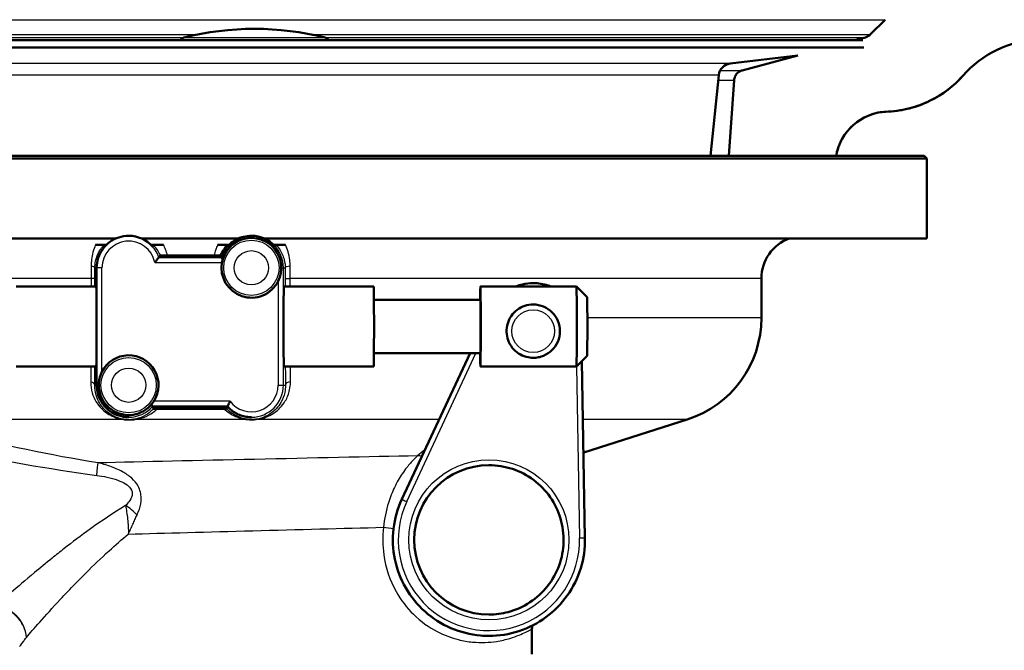
# Paper-space layout 'DS_2' of a CAD drawing. Units: millimetres. Extents: x 0 to 2100, y 0 to 2970.
# Drawn here: x 617 to 709, y 1462 to 1521 of the extents above; entities that cross this region are included whole.
import ezdxf

# ---------------------------------------------------------------- set-up
doc = ezdxf.new("R2010")
doc.units = ezdxf.units.MM
doc.header["$LTSCALE"] = 10
for name, color, linetype, lineweight in [('Dimensions(ISO)', 7, 'Continuous', 25), ('Visible Edges(ISO)', 7, 'Continuous', 50), ('Visible Tangent Edges(ISO)', 7, 'Continuous', 25)]:
    doc.layers.add(name, color=color, linetype=linetype, lineweight=lineweight)
doc.styles.add('Text_3.5mm', font='arial.ttf', dxfattribs={"width": 0.9})
doc.dimstyles.new('KS-STANDARD', dxfattribs={"dimscale": 10, "dimtxt": 3.5, "dimasz": 2.5, "dimexe": 3.175, "dimexo": 0, "dimgap": 0.8, "dimtad": 1, "dimdec": 1, "dimrnd": 1e-08, "dimtxsty": 'Text_3.5mm', "dimcen": 0.09, "dimdle": 10, "dimclrd": 7, "dimclre": 7, "dimclrt": 7, "dimadec": 0, "dimazin": 2, "dimtfac": 0.714286, "dimtdec": 4, "dimtmove": 0, "dimatfit": 3, "dimfxl": 1, "dimtolj": 1, "dimlwd": 25, "dimlwe": 25, "dimarcsym": 0})

# ---------------------------------------------------------------- blocks, each defined once
blk = doc.blocks.new('*D32')
at = {"layer": 'Defpoints', "color": 0, "linetype": 'Continuous', "transparency": 16777216}
for p in [(1018.761, 1728.881), (663.181, 1448.717), (1142.01, 1448.717)]:
    blk.add_point(p, dxfattribs=at)
at = {"layer": 'Dimensions(ISO)', "color": 7, "linetype": 'Continuous', "lineweight": 25, "transparency": 16777216}
for p, q in [((1018.761, 1728.881), (1173.76, 1728.881)), ((1142.01, 1703.881), (1142.01, 1473.717)), ((663.181, 1448.717), (1173.76, 1448.717))]:
    blk.add_line(p, q, dxfattribs=at)
at = {"layer": 'Dimensions(ISO)', "color": 7, "linetype": 'Continuous', "transparency": 16777216}
for points in [[(1137.844, 1703.881), (1146.177, 1703.881), (1142.01, 1728.881)], [(1137.844, 1473.717), (1146.177, 1473.717), (1142.01, 1448.717)]]:
    blk.add_solid(points, dxfattribs=at)
at = {"layer": 'Dimensions(ISO)', "color": 7, "linetype": 'Continuous', "lineweight": 25, "transparency": 16777216, "insert": (1116.14, 1553.786), "char_height": 35, "attachment_point": 4, "rotation": 90, "style": 'Text_3.5mm'}
blk.add_mtext('\\A1;280', dxfattribs=at)

psp = doc.layouts.new('DS_2')

# ---------------------------------------------------------------- linework, layer by layer
at = {"layer": 'Visible Edges(ISO)'}
for p, q in [((697.774, 1521.474), (696.371, 1520.071)), ((695.681, 1519.549), (581.682, 1519.549)), ((695.922, 1519.812), (694.939, 1519.549)), ((695.764, 1518.853), (581.598, 1518.853)), ((683.242, 1517.356), (689.591, 1518.115)), ((689.591, 1518.116), (684.37, 1516.717)), ((681.412, 1508.717), (682.191, 1516.288)), ((683.631, 1515.82), (683.134, 1508.717)), ((697.849, 1512.852), (698.1, 1512.865)), ((697.85, 1512.852), (698.1, 1512.865)), ((575.931, 1508.717), (693.185, 1508.717)), ((693.185, 1508.717), (701.431, 1508.717)), ((701.431, 1508.717), (701.681, 1508.467)), ((701.681, 1508.467), (575.681, 1508.467)), ((701.681, 1500.967), (701.681, 1508.467)), ((626.893, 1501.217), (626.891, 1501.217)), ((638.393, 1501.217), (638.391, 1501.217)), ((625.692, 1500.967), (576.733, 1500.967)), ((637.192, 1500.967), (628.092, 1500.967)), ((701.681, 1500.967), (639.592, 1500.967)), ((635.563, 1499.217), (629.72, 1499.217)), ((623.891, 1498.217), (623.891, 1487.217)), ((664.812, 1496.779), (664.807, 1496.779)), ((686.181, 1493.526), (686.181, 1497.217)), ((623.853, 1496.467), (616.354, 1496.467)), ((649.852, 1496.467), (641.439, 1496.467)), ((668.852, 1496.467), (659.852, 1496.467)), ((669.852, 1495.466), (668.852, 1496.466)), ((659.852, 1495.217), (649.875, 1495.217)), ((664.802, 1494.779), (664.801, 1494.779)), ((659.852, 1490.217), (649.875, 1490.217)), ((658.88, 1490.217), (652.492, 1476.52)), ((664.803, 1489.779), (664.801, 1489.779)), ((669.852, 1489.967), (668.852, 1488.967)), ((669.362, 1489.476), (669.652, 1472.874)), ((623.853, 1488.967), (616.354, 1488.967)), ((649.852, 1488.967), (641.439, 1488.967)), ((668.852, 1488.967), (659.852, 1488.967)), ((629.127, 1485.217), (636.155, 1485.217)), ((626.893, 1484.217), (626.891, 1484.217)), ((638.393, 1484.217), (638.391, 1484.217)), ((669.556, 1480.92), (679.217, 1483.998)), ((664.681, 1462.017), (664.681, 1464.346)), ((660.654, 1463.717), (660.649, 1463.717))]:
    psp.add_line(p, q, dxfattribs=at)
for centre, radius, start, end in [((638.681, 1493.618), 27, 75.80144, 104.19856), ((632.181, 1519.308), 0.5, 104.19856, 151.27468), ((645.181, 1519.308), 0.5, 28.72532, 75.80144), ((683.384, 1516.165), 1.2, 96.81706, 174.1258), ((698.111, 1507.858), 5, 93, 170.1177), ((626.893, 1498.217), 3, 41.81032, 90.00001), ((638.393, 1498.217), 3, 41.81032, 90.00001), ((638.391, 1498.217), 2.8, 333.2345, 169.71344), ((690.181, 1497.217), 4, 110.36413, 180), ((638.391, 1498.217), 2.8, 169.71344, 333.2345), ((676.181, 1493.526), 10, 287.67086, 0), ((626.891, 1487.217), 2.8, 327.60763, 153.2345), ((664.807, 1492.279), 2.5, 269.90483, 269.95242), ((626.891, 1487.217), 2.8, 153.2345, 327.60763)]:
    psp.add_arc(centre, radius, start, end, dxfattribs=at)
for centre, major_axis, ratio, start_param, end_param in [((659.852, 1492.717), (0, -3.75), 0.008144, 5.442117, 10.265847), ((623.853, 1492.717), (0, 3.75), 0.008144, 3.141593, 6.283185), ((641.439, 1492.717), (0, -3.75), 0.009311, 3.141593, 6.283185), ((649.852, 1492.717), (0, 3.75), 0.008144, 3.141593, 6.283185), ((668.852, 1492.717), (0, 3.75), 0.008144, 3.141593, 6.283185), ((659.852, 1492.717), (0, -2.5), 0.008144, 0, 3.141593), ((669.852, 1492.717), (0, -2.75), 0.008144, 0.008144, 3.133449), ((660.652, 1472.717), (-0.003, -7), 1, 3.142592, 6.283185), ((665.644, 1464.272), (-0.599, 0.817), 0.923518, 0.843234, 0.899645)]:
    psp.add_ellipse(centre, major_axis=major_axis, ratio=ratio, start_param=start_param, end_param=end_param, dxfattribs=at)
for points, knots in [([(696.371, 1520.071), (696.283, 1519.983), (696.16, 1519.901), (696.008, 1519.838), (695.966, 1519.824), (695.922, 1519.812)], [0.07404819, 0.07404819, 0.07404819, 0.07404819, 0.1110723, 0.1110723, 0.12357002, 0.12357002, 0.12357002, 0.12357002]), ([(705.075, 1516.234), (705.955, 1517.232), (707.025, 1518.043), (709.42, 1519.2), (710.721, 1519.534), (712.05, 1519.604)], [-0.7980105, -0.7980105, -0.7980105, -0.7980105, -0.3990053, -0.3990053, 0, 0, 0, 0]), ([(684.37, 1516.717), (684.326, 1516.705), (684.285, 1516.69), (684.132, 1516.627), (684.009, 1516.545), (683.834, 1516.37), (683.752, 1516.247), (683.666, 1516.04), (683.639, 1515.926), (683.631, 1515.82)], [0.1726234, 0.1726234, 0.1726234, 0.1726234, 0.1851212, 0.1851212, 0.2221454, 0.2221454, 0.2591696, 0.2591696, 0.2894085, 0.2894085, 0.2894085, 0.2894085]), ([(705.076, 1516.235), (704.478, 1515.557), (703.769, 1514.945), (702.149, 1513.9), (701.204, 1513.477), (699.536, 1513.018), (698.818, 1512.902), (698.1, 1512.865)], [0, 0, 0, 0, 0.2773804, 0.2773804, 0.5818518, 0.5818518, 0.7978427, 0.7978427, 0.7978427, 0.7978427]), ([(698.1, 1512.865), (698.76, 1512.899), (699.416, 1512.999), (700.728, 1513.335), (701.381, 1513.577), (703.171, 1514.46), (704.214, 1515.259), (705.075, 1516.234)], [-0.7969723, -0.7969723, -0.7969723, -0.7969723, -0.5986581, -0.5986581, -0.3903978, -0.3903978, -0.0000004, -0.0000004, -0.0000004, -0.0000004]), ([(705.076, 1516.235), (705.075, 1516.234), (705.075, 1516.234), (705.075, 1516.234), (705.075, 1516.234), (705.075, 1516.234), (705.075, 1516.234)], [0.49264889, 0.49264889, 0.49264889, 0.49264889, 0.499987592, 0.499987592, 0.499987592, 0.501049317, 0.501049317, 0.501049317, 0.501049317]), ([(693.185, 1508.717), (693.192, 1508.756), (693.199, 1508.795), (693.273, 1509.164), (693.374, 1509.487), (693.61, 1510.057), (693.767, 1510.357), (694.141, 1510.916), (694.357, 1511.176), (694.794, 1511.612), (695.054, 1511.829), (695.613, 1512.203), (695.913, 1512.36), (696.483, 1512.596), (696.806, 1512.697), (697.374, 1512.81), (697.617, 1512.839), (697.849, 1512.852)], [1.5625759, 1.5625759, 1.5625759, 1.5625759, 1.5735257, 1.5735257, 1.6660857, 1.6660857, 1.758646, 1.758646, 1.8512062, 1.8512062, 1.9437667, 1.9437667, 2.0363272, 2.0363272, 2.1288879, 2.1288879, 2.1958586, 2.1958586, 2.1958586, 2.1958586]), ([(626.891, 1501.217), (626.577, 1501.217), (626.263, 1501.167), (625.666, 1500.973), (625.382, 1500.828), (624.874, 1500.459), (624.649, 1500.234), (624.28, 1499.726), (624.135, 1499.442), (623.941, 1498.845), (623.891, 1498.531), (623.891, 1498.217)], [4.712389, 4.712389, 4.712389, 4.712389, 5.026548, 5.026548, 5.340708, 5.340708, 5.654867, 5.654867, 5.969026, 5.969026, 6.283185, 6.283185, 6.283185, 6.283185]), ([(638.391, 1501.217), (638.145, 1501.217), (637.899, 1501.186), (637.421, 1501.066), (637.19, 1500.977), (636.756, 1500.744), (636.554, 1500.601), (636.19, 1500.269), (636.028, 1500.081), (635.756, 1499.671), (635.645, 1499.449), (635.563, 1499.217)], [4.712389, 4.712389, 4.712389, 4.712389, 4.958581, 4.958581, 5.204773, 5.204773, 5.450965, 5.450965, 5.697157, 5.697157, 5.943348, 5.943348, 5.943348, 5.943348]), ([(624.602, 1500.364), (624.601, 1500.365), (624.6, 1500.366), (624.582, 1500.37), (624.55, 1500.373), (624.359, 1500.379), (624.251, 1500.381), (624.082, 1500.383), (624.024, 1500.383), (623.9, 1500.384), (623.843, 1500.384), (623.788, 1500.385)], [0, 0, 0, 0, 0.0435501, 0.0435501, 0.125674, 0.125674, 0.1864242, 0.1864242, 0.2121174, 0.2121174, 0.234845, 0.234845, 0.234845, 0.234845]), ([(630.156, 1500.371), (630.113, 1500.371), (630.068, 1500.371), (629.966, 1500.371), (629.91, 1500.371), (629.784, 1500.37), (629.71, 1500.369), (629.54, 1500.368), (629.449, 1500.366), (629.214, 1500.361), (629.2, 1500.357), (629.199, 1500.354)], [0, 0, 0, 0, 0.0132286, 0.0132286, 0.0311387, 0.0311387, 0.056916, 0.056916, 0.093274, 0.093274, 0.1738952, 0.1738952, 0.1738952, 0.1738952]), ([(636.108, 1500.348), (636.107, 1500.349), (636.101, 1500.351), (636.022, 1500.357), (635.913, 1500.36), (635.722, 1500.363), (635.622, 1500.364), (635.473, 1500.365), (635.423, 1500.365), (635.325, 1500.365), (635.277, 1500.366), (635.228, 1500.366)], [0, 0, 0, 0, 0.0606982, 0.0606982, 0.1761415, 0.1761415, 0.2738853, 0.2738853, 0.3165823, 0.3165823, 0.3526845, 0.3526845, 0.3526845, 0.3526845]), ([(641.58, 1500.365), (641.531, 1500.365), (641.483, 1500.365), (641.375, 1500.365), (641.311, 1500.364), (641.159, 1500.363), (641.073, 1500.362), (640.915, 1500.36), (640.843, 1500.358), (640.708, 1500.353), (640.697, 1500.35), (640.695, 1500.348)], [0, 0, 0, 0, 0.0148051, 0.0148051, 0.035161, 0.035161, 0.0639329, 0.0639329, 0.0949182, 0.0949182, 0.1425823, 0.1425823, 0.1425823, 0.1425823]), ([(630.523, 1499.378), (630.466, 1499.379), (630.409, 1499.379), (630.289, 1499.378), (630.228, 1499.378), (630.104, 1499.377), (630.045, 1499.377), (629.947, 1499.376), (629.909, 1499.375), (629.855, 1499.374), (629.84, 1499.373), (629.84, 1499.372)], [0, 0, 0, 0, 0.0171366, 0.0171366, 0.0368379, 0.0368379, 0.0612522, 0.0612522, 0.0861356, 0.0861356, 0.1122046, 0.1122046, 0.1122046, 0.1122046]), ([(635.47, 1499.367), (635.469, 1499.368), (635.448, 1499.369), (635.371, 1499.371), (635.315, 1499.372), (635.194, 1499.373), (635.137, 1499.373), (635.017, 1499.374), (634.956, 1499.374), (634.892, 1499.374)], [0, 0, 0, 0, 0.0325673, 0.0325673, 0.0641923, 0.0641923, 0.085353, 0.085353, 0.1045908, 0.1045908, 0.1045908, 0.1045908]), ([(629.341, 1498.717), (629.341, 1498.718), (629.342, 1498.719), (629.38, 1498.764), (629.416, 1498.81), (629.484, 1498.897), (629.516, 1498.939), (629.584, 1499.029), (629.618, 1499.076), (629.67, 1499.147), (629.689, 1499.174), (629.714, 1499.208), (629.72, 1499.217), (629.72, 1499.217)], [-0.1785334, -0.1785334, -0.1785334, -0.1785334, -0.17813024, -0.17813024, -0.16081389, -0.16081389, -0.14413651, -0.14413651, -0.12294383, -0.12294383, -0.10529245, -0.10529245, -0.08906512, -0.08906512, -0.08906512, -0.08906512]), ([(635.708, 1499.017), (635.681, 1499.053), (635.657, 1499.086), (635.612, 1499.147), (635.593, 1499.174), (635.569, 1499.208), (635.563, 1499.216), (635.563, 1499.217)], [0.03943468, 0.03943468, 0.03943468, 0.03943468, 0.05518641, 0.05518641, 0.07283779, 0.07283779, 0.08903744, 0.08903744, 0.08903744, 0.08903744]), ([(664.807, 1496.779), (664.467, 1496.779), (664.127, 1496.741), (663.578, 1496.614), (663.365, 1496.548), (663.158, 1496.467)], [4.712389, 4.712389, 4.712389, 4.712389, 4.9392717, 4.9392717, 5.0875323, 5.0875323, 5.0875323, 5.0875323]), ([(664.812, 1496.779), (665.278, 1496.779), (665.744, 1496.707), (666.28, 1496.535), (666.371, 1496.502), (666.461, 1496.467)], [1.5707963, 1.5707963, 1.5707963, 1.5707963, 1.8814549, 1.8814549, 1.9459397, 1.9459397, 1.9459397, 1.9459397]), ([(664.801, 1494.779), (664.535, 1494.779), (664.268, 1494.736), (663.762, 1494.569), (663.522, 1494.444), (663.094, 1494.125), (662.906, 1493.932), (662.6, 1493.495), (662.483, 1493.252), (662.33, 1492.741), (662.295, 1492.473), (662.31, 1491.94), (662.361, 1491.675), (662.543, 1491.174), (662.675, 1490.938), (663.006, 1490.519), (663.205, 1490.337), (663.651, 1490.044), (663.897, 1489.933), (664.365, 1489.808), (664.583, 1489.779), (664.801, 1489.779)], [4.712389, 4.712389, 4.712389, 4.712389, 5.032389, 5.032389, 5.352389, 5.352389, 5.672389, 5.672389, 5.992389, 5.992389, 6.312389, 6.312389, 6.632389, 6.632389, 6.952389, 6.952389, 7.272389, 7.272389, 7.592389, 7.592389, 7.853982, 7.853982, 7.853982, 7.853982]), ([(664.802, 1489.779), (664.802, 1489.779), (664.802, 1489.779), (664.971, 1489.779), (665.139, 1489.797), (665.464, 1489.863), (665.622, 1489.912), (666.071, 1490.101), (666.339, 1490.285), (666.769, 1490.706), (666.963, 1490.978), (667.23, 1491.596), (667.302, 1491.942), (667.302, 1492.594), (667.239, 1492.928), (666.986, 1493.54), (666.797, 1493.816), (666.362, 1494.258), (666.084, 1494.452), (665.467, 1494.713), (665.127, 1494.779), (664.802, 1494.779)], [0.7923233, 0.7923233, 0.7923233, 0.7923233, 0.7923926, 0.7923926, 0.8428056, 0.8428056, 0.8932186, 0.8932186, 0.9940446, 0.9940446, 1.0960597, 1.0960597, 1.1980749, 1.1980749, 1.2929471, 1.2929471, 1.3878194, 1.3878194, 1.4852195, 1.4852195, 1.5826197, 1.5826197, 1.5826197, 1.5826197]), ([(623.891, 1487.217), (623.891, 1486.902), (623.941, 1486.588), (624.135, 1485.991), (624.28, 1485.707), (624.649, 1485.199), (624.874, 1484.974), (625.382, 1484.605), (625.666, 1484.46), (626.263, 1484.266), (626.577, 1484.217), (626.891, 1484.217)], [0, 0, 0, 0, 0.314159, 0.314159, 0.628319, 0.628319, 0.942478, 0.942478, 1.256637, 1.256637, 1.570796, 1.570796, 1.570796, 1.570796]), ([(629.036, 1485.417), (629.049, 1485.389), (629.061, 1485.363), (629.089, 1485.301), (629.104, 1485.269), (629.123, 1485.227), (629.127, 1485.217), (629.127, 1485.217)], [0.03498227, 0.03498227, 0.03498227, 0.03498227, 0.04606554, 0.04606554, 0.06482356, 0.06482356, 0.08280932, 0.08280932, 0.08280932, 0.08280932]), ([(636.391, 1485.717), (636.391, 1485.715), (636.39, 1485.714), (636.37, 1485.675), (636.351, 1485.637), (636.315, 1485.562), (636.298, 1485.525), (636.255, 1485.434), (636.231, 1485.383), (636.193, 1485.301), (636.179, 1485.269), (636.16, 1485.227), (636.155, 1485.217), (636.155, 1485.217)], [-0.16597413, -0.16597413, -0.16597413, -0.16597413, -0.16561865, -0.16561865, -0.15275552, -0.15275552, -0.14006412, -0.14006412, -0.11955311, -0.11955311, -0.10079509, -0.10079509, -0.08280932, -0.08280932, -0.08280932, -0.08280932]), ([(629.234, 1485.009), (629.234, 1485.008), (629.248, 1485.007), (629.292, 1485.006), (629.312, 1485.006), (629.358, 1485.005), (629.382, 1485.005), (629.432, 1485.005), (629.457, 1485.005), (629.513, 1485.005), (629.542, 1485.005), (629.571, 1485.005)], [0, 0, 0, 0, 0.02994265, 0.02994265, 0.04509807, 0.04509807, 0.05648009, 0.05648009, 0.06689426, 0.06689426, 0.07855329, 0.07855329, 0.07855329, 0.07855329]), ([(635.819, 1485.013), (634.015, 1485.012), (632.153, 1485.01), (630.068, 1485.006), (629.819, 1485.005), (629.571, 1485.005)], [12.7348233, 12.7348233, 12.7348233, 12.7348233, 13.2501814, 13.2501814, 13.3202631, 13.3202631, 13.3202631, 13.3202631]), ([(635.819, 1485.013), (635.854, 1485.013), (635.888, 1485.013), (635.947, 1485.013), (635.971, 1485.013), (636.016, 1485.014), (636.034, 1485.014), (636.071, 1485.015), (636.082, 1485.015), (636.082, 1485.016)], [0, 0, 0, 0, 0.01054081, 0.01054081, 0.01991101, 0.01991101, 0.03072387, 0.03072387, 0.05000884, 0.05000884, 0.05000884, 0.05000884]), ([(636.155, 1485.217), (636.267, 1485.091), (636.39, 1484.975), (636.653, 1484.766), (636.794, 1484.672), (637.088, 1484.509), (637.242, 1484.44), (637.56, 1484.329), (637.723, 1484.287), (638.055, 1484.231), (638.223, 1484.217), (638.391, 1484.217)], [0.7297276, 0.7297276, 0.7297276, 0.7297276, 0.8979414, 0.8979414, 1.0661551, 1.0661551, 1.2343689, 1.2343689, 1.4025826, 1.4025826, 1.5707963, 1.5707963, 1.5707963, 1.5707963]), ([(660.649, 1479.717), (661.396, 1479.717), (662.142, 1479.596), (663.56, 1479.126), (664.23, 1478.777), (665.428, 1477.885), (665.955, 1477.343), (666.812, 1476.12), (667.141, 1475.439), (667.569, 1474.008), (667.668, 1473.258), (667.624, 1471.766), (667.482, 1471.023), (666.971, 1469.62), (666.602, 1468.96), (665.676, 1467.788), (665.118, 1467.278), (663.871, 1466.457), (663.181, 1466.148), (661.87, 1465.797), (661.259, 1465.717), (660.649, 1465.717)], [1.570796, 1.570796, 1.570796, 1.570796, 1.890796, 1.890796, 2.210796, 2.210796, 2.530796, 2.530796, 2.850796, 2.850796, 3.170796, 3.170796, 3.490796, 3.490796, 3.810796, 3.810796, 4.130796, 4.130796, 4.450796, 4.450796, 4.712389, 4.712389, 4.712389, 4.712389]), ([(652.492, 1476.52), (652.087, 1475.65), (651.821, 1474.715), (651.598, 1472.808), (651.641, 1471.837), (652.029, 1469.956), (652.375, 1469.048), (653.335, 1467.385), (653.949, 1466.631), (655.383, 1465.355), (656.203, 1464.833), (657.966, 1464.072), (658.909, 1463.834), (660.126, 1463.728), (660.387, 1463.717), (660.649, 1463.717)], [5.846803, 5.846803, 5.846803, 5.846803, 6.166803, 6.166803, 6.486803, 6.486803, 6.806803, 6.806803, 7.126803, 7.126803, 7.446803, 7.446803, 7.766803, 7.766803, 7.853982, 7.853982, 7.853982, 7.853982]), ([(669.652, 1472.874), (669.669, 1471.921), (669.533, 1470.966), (668.969, 1469.145), (668.542, 1468.28), (667.438, 1466.726), (666.762, 1466.038), (665.227, 1464.907), (664.37, 1464.464), (662.559, 1463.869), (661.607, 1463.717), (660.654, 1463.717)], [3.124089, 3.124089, 3.124089, 3.124089, 3.441749, 3.441749, 3.759409, 3.759409, 4.077069, 4.077069, 4.394729, 4.394729, 4.712389, 4.712389, 4.712389, 4.712389]), ([(664.746, 1464.701), (664.734, 1464.668), (664.723, 1464.635), (664.697, 1464.536), (664.687, 1464.469), (664.683, 1464.402)], [0.6486748, 0.6486748, 0.6486748, 0.6486748, 0.7500003, 0.7500003, 0.9462324, 0.9462324, 0.9462324, 0.9462324])]:
    psp.add_open_spline(points, degree=3, knots=knots, dxfattribs=at)
for points, degree in [([(623.788, 1500.385), (624.056, 1500.384), (624.325, 1500.383), (624.595, 1500.382)], 3), ([(624.595, 1500.382), (624.668, 1500.382), (624.742, 1500.382), (624.815, 1500.382)], 3), ([(624.656, 1500.218), (624.629, 1500.29), (624.602, 1500.364)], 2), ([(628.978, 1500.373), (629.055, 1500.373), (629.131, 1500.373), (629.208, 1500.373)], 3), ([(629.129, 1500.217), (629.164, 1500.284), (629.199, 1500.354)], 2), ([(629.208, 1500.373), (629.524, 1500.372), (629.84, 1500.371), (630.156, 1500.371)], 3), ([(635.228, 1500.366), (635.52, 1500.365), (635.811, 1500.365), (636.101, 1500.365)], 3), ([(636.101, 1500.365), (636.167, 1500.365), (636.232, 1500.365), (636.298, 1500.365)], 3), ([(636.156, 1500.218), (636.132, 1500.282), (636.108, 1500.348)], 2), ([(640.487, 1500.365), (640.559, 1500.365), (640.632, 1500.365), (640.704, 1500.365)], 3), ([(640.629, 1500.217), (640.662, 1500.281), (640.695, 1500.348)], 2), ([(640.704, 1500.365), (640.995, 1500.365), (641.287, 1500.365), (641.58, 1500.365)], 3), ([(629.84, 1499.372), (629.78, 1499.293), (629.721, 1499.217)], 2), ([(630.523, 1499.378), (631.985, 1499.376), (633.453, 1499.375), (634.892, 1499.374)], 3), ([(635.563, 1499.218), (635.517, 1499.291), (635.47, 1499.367)], 2), ([(629.129, 1485.217), (629.181, 1485.115), (629.234, 1485.009)], 2), ([(636.082, 1485.016), (636.119, 1485.118), (636.156, 1485.215)], 2), ([(669.507, 1480.904), (669.524, 1480.91), (669.54, 1480.915), (669.556, 1480.92)], 3)]:
    psp.add_open_spline(points, degree=degree, dxfattribs=at)
at = {"layer": 'Visible Tangent Edges(ISO)'}
for p, q in [((579.589, 1521.474), (697.774, 1521.474)), ((580.992, 1520.071), (633.274, 1520.071)), ((581.44, 1519.812), (632.134, 1519.812)), ((632.059, 1519.793), (645.304, 1519.793)), ((644.089, 1520.071), (696.371, 1520.071)), ((645.228, 1519.812), (695.922, 1519.812)), ((683.242, 1517.356), (594.121, 1517.356)), ((682.191, 1516.288), (595.172, 1516.288)), ((682.319, 1516.717), (684.37, 1516.717)), ((682.143, 1515.82), (683.631, 1515.82)), ((697.849, 1512.852), (697.85, 1512.852)), ((629.341, 1498.717), (635.636, 1498.717)), ((623.891, 1498.217), (623.727, 1498.217)), ((624.391, 1498.217), (623.891, 1498.217)), ((624.391, 1488.477), (624.391, 1498.217)), ((641.191, 1498.217), (641.391, 1498.217)), ((641.391, 1487.217), (641.391, 1498.217)), ((641.393, 1498.217), (641.391, 1498.217)), ((641.393, 1487.217), (641.393, 1498.217)), ((641.393, 1498.217), (641.56, 1498.217)), ((623.386, 1497.217), (594.674, 1497.217)), ((623.725, 1497.217), (623.386, 1497.217)), ((623.386, 1497.217), (623.386, 1496.467)), ((623.725, 1496.467), (623.725, 1497.217)), ((640.891, 1496.956), (640.891, 1487.217)), ((641.562, 1497.217), (642.026, 1497.217)), ((641.562, 1497.217), (641.562, 1496.467)), ((642.026, 1496.467), (642.026, 1497.217)), ((686.181, 1497.217), (642.026, 1497.217)), ((686.181, 1493.526), (669.873, 1493.526)), ((652.945, 1476.309), (659.431, 1490.217)), ((669.648, 1472.874), (669.357, 1489.472)), ((669.362, 1489.476), (669.652, 1472.874)), ((668.865, 1488.98), (669.147, 1472.865)), ((623.891, 1487.217), (623.707, 1487.217)), ((624.091, 1487.217), (623.891, 1487.217)), ((640.891, 1487.217), (641.391, 1487.217)), ((641.393, 1487.217), (641.391, 1487.217)), ((641.393, 1487.217), (641.581, 1487.217)), ((636.391, 1485.717), (629.255, 1485.717)), ((626.393, 1483.998), (604.996, 1483.998)), ((637.973, 1483.998), (627.492, 1483.998)), ((655.98, 1483.998), (638.844, 1483.998)), ((679.217, 1483.998), (669.457, 1483.998)), ((669.652, 1472.874), (669.648, 1472.874))]:
    psp.add_line(p, q, dxfattribs=at)
for centre, radius in [((638.39, 1498.217), 2.593), ((638.39, 1498.217), 1.608), ((664.801, 1492.279), 2), ((626.89, 1487.217), 2.593), ((626.89, 1487.217), 1.608)]:
    psp.add_circle(centre, radius, dxfattribs=at)
for centre, radius, start, end in [((626.891, 1498.217), 3, 19.47122, 90.00001), ((638.391, 1498.217), 3, 0, 90), ((626.891, 1498.217), 2.5, 11.53696, 180), ((626.893, 1498.217), 3, 19.47122, 41.81032), ((638.393, 1498.217), 3, 0, 41.81032), ((664.807, 1492.279), 4.5, 68.50587, 90), ((664.812, 1492.279), 4.5, 68.50587, 90), ((664.801, 1492.279), 2.5, 270, 90), ((638.391, 1487.217), 2.5, 216.8699, 0), ((638.391, 1487.217), 3, 270, 0), ((638.393, 1487.217), 3, 270, 0), ((626.891, 1487.217), 3, 270, 318.18968), ((626.893, 1487.217), 3, 270, 318.18968)]:
    psp.add_arc(centre, radius, start, end, dxfattribs=at)
for centre, major_axis, ratio, start_param, end_param in [((623.227, 1498.217), (0.5, -0.001), 0.301029, 0.00854, 1.258885), ((642.06, 1498.217), (-0.5, -0.001), 0.286534, 4.778897, 6.273468), ((623.207, 1487.217), (0.5, -0.003), 0.62509, 0.010433, 1.30198), ((642.081, 1487.217), (-0.5, -0.004), 0.602208, 4.767413, 6.271524), ((626.347, 1483.521), (0.076, 0.494), 0.182436, 0.008787, 0.298621), ((627.45, 1483.521), (-0.076, 0.494), 0.614893, 5.904219, 6.272012), ((637.97, 1483.521), (0.06, 0.496), 0.339971, 0.009206, 0.328607), ((638.845, 1483.521), (-0.06, 0.496), 0.351105, 5.953035, 6.273792), ((623.619, 1477.55), (0.389, 2.47), 0.03947, 5.233457, 6.022223), ((654.128, 1479.642), (0.674, -0.739), 0.896492, 2.094277, 2.512488), ((660.649, 1472.717), (0, -7), 1, 3.141593, 6.283185), ((660.649, 1472.717), (0.149, -8.499), 1, 4.258503, 7.853982), ((652.946, 1476.309), (-0.453, 0.211), 0.000246, 6.283185, 7.853453), ((626.387, 1474.415), (-1.864, 1.666), 0.542897, 4.493597, 5.061157), ((651.189, 1473.898), (0.992, -0.123), 0.056984, 4.282119, 5.274807), ((660.649, 1472.717), (0, -9), 1, 0, 1.5883), ((660.654, 1472.717), (0.158, -8.999), 1, 6.265682, 7.853982), ((669.148, 1472.865), (0.5, 0.009), 0.00001, 0.000584, 1.57138), ((614.383, 1463.567), (2.318, -1.904), 0.938992, 0.71861, 2.227535), ((614.383, 1463.567), (-2.149, 2.093), 0.948718, 3.940025, 5.451895)]:
    psp.add_ellipse(centre, major_axis=major_axis, ratio=ratio, start_param=start_param, end_param=end_param, dxfattribs=at)
psp.add_ellipse((660.649, 1472.717), major_axis=(0, -7.5), ratio=1, dxfattribs=at)
for points, knots in [([(698.1, 1512.865), (698.1, 1512.865), (698.1, 1512.865), (698.1, 1512.865), (698.1, 1512.865), (698.1, 1512.865), (698.1, 1512.865)], [0.499659069, 0.499659069, 0.499659069, 0.499659069, 0.5, 0.5, 0.5, 0.501065156, 0.501065156, 0.501065156, 0.501065156]), ([(623.788, 1500.385), (623.762, 1500.326), (623.736, 1500.264), (623.631, 1499.995), (623.555, 1499.757), (623.452, 1499.285), (623.416, 1499.064), (623.385, 1498.675), (623.379, 1498.519), (623.381, 1498.359)], [0.8589432, 0.8589432, 0.8589432, 0.8589432, 0.8884657, 0.8884657, 0.9819574, 0.9819574, 1.0521574, 1.0521574, 1.0960323, 1.0960323, 1.0960323, 1.0960323]), ([(623.727, 1498.217), (623.727, 1498.337), (623.734, 1498.455), (623.769, 1498.749), (623.804, 1498.916), (623.906, 1499.273), (623.981, 1499.453), (624.13, 1499.751), (624.207, 1499.875), (624.39, 1500.138), (624.492, 1500.253), (624.575, 1500.339), (624.591, 1500.354), (624.602, 1500.364)], [-1.0960323, -1.0960323, -1.0960323, -1.0960323, -1.0521574, -1.0521574, -0.9819574, -0.9819574, -0.8884657, -0.8884657, -0.8014698, -0.8014698, -0.6716614, -0.6716614, -0.6293356, -0.6293356, -0.6293356, -0.6293356]), ([(629.199, 1500.354), (629.208, 1500.345), (629.22, 1500.333), (629.301, 1500.249), (629.418, 1500.119), (629.639, 1499.79), (629.743, 1499.607), (629.833, 1499.388), (629.836, 1499.38), (629.84, 1499.372)], [-0.5600112, -0.5600112, -0.5600112, -0.5600112, -0.5320633, -0.5320633, -0.4089183, -0.4089183, -0.307998, -0.307998, -0.3041102, -0.3041102, -0.3041102, -0.3041102]), ([(630.523, 1499.378), (630.477, 1499.572), (630.42, 1499.755), (630.295, 1500.084), (630.227, 1500.235), (630.156, 1500.371)], [0.2475364, 0.2475364, 0.2475364, 0.2475364, 0.307998, 0.307998, 0.3669284, 0.3669284, 0.3669284, 0.3669284]), ([(635.228, 1500.366), (635.164, 1500.231), (635.102, 1500.082), (634.987, 1499.754), (634.934, 1499.57), (634.892, 1499.374)], [0.8463979, 0.8463979, 0.8463979, 0.8463979, 0.9076727, 0.9076727, 0.9704686, 0.9704686, 0.9704686, 0.9704686]), ([(635.47, 1499.367), (635.474, 1499.376), (635.477, 1499.386), (635.574, 1499.619), (635.684, 1499.81), (635.891, 1500.11), (635.988, 1500.223), (636.076, 1500.316), (636.094, 1500.335), (636.108, 1500.348)], [-0.9123009, -0.9123009, -0.9123009, -0.9123009, -0.9076727, -0.9076727, -0.7954777, -0.7954777, -0.6852428, -0.6852428, -0.6487031, -0.6487031, -0.6487031, -0.6487031]), ([(640.695, 1500.348), (640.728, 1500.317), (640.785, 1500.257), (640.945, 1500.066), (641.055, 1499.917), (641.316, 1499.456), (641.465, 1499.09), (641.548, 1498.513), (641.56, 1498.366), (641.56, 1498.217)], [-0.4194973, -0.4194973, -0.4194973, -0.4194973, -0.3340441, -0.3340441, -0.2231573, -0.2231573, -0.0543225, -0.0543225, 0, 0, 0, 0]), ([(642.027, 1498.359), (642.027, 1498.558), (642.014, 1498.752), (641.922, 1499.514), (641.757, 1499.998), (641.58, 1500.365)], [0, 0, 0, 0, 0.0543225, 0.0543225, 0.2225219, 0.2225219, 0.2225219, 0.2225219]), ([(623.381, 1498.359), (623.382, 1498.176), (623.384, 1497.986), (623.386, 1497.603), (623.386, 1497.409), (623.386, 1497.217)], [0, 0, 0, 0, 0.0505933, 0.0505933, 0.1011866, 0.1011866, 0.1011866, 0.1011866]), ([(642.026, 1497.217), (642.026, 1497.409), (642.026, 1497.603), (642.026, 1497.986), (642.026, 1498.175), (642.027, 1498.359)], [0, 0, 0, 0, 0.0505327, 0.0505327, 0.1010654, 0.1010654, 0.1010654, 0.1010654]), ([(623.725, 1497.217), (623.725, 1497.385), (623.726, 1497.555), (623.726, 1497.89), (623.726, 1498.056), (623.727, 1498.217)], [-0.1011866, -0.1011866, -0.1011866, -0.1011866, -0.0505933, -0.0505933, 0, 0, 0, 0]), ([(641.56, 1498.217), (641.561, 1498.055), (641.561, 1497.889), (641.561, 1497.554), (641.562, 1497.385), (641.562, 1497.217)], [-0.1010654, -0.1010654, -0.1010654, -0.1010654, -0.0505327, -0.0505327, 0, 0, 0, 0]), ([(623.342, 1487.517), (623.336, 1487.165), (623.384, 1486.823), (623.561, 1486.213), (623.681, 1485.942), (623.931, 1485.524), (624.045, 1485.366), (624.294, 1485.074), (624.43, 1484.938), (624.722, 1484.691), (624.877, 1484.58), (625.173, 1484.402), (625.31, 1484.331), (625.56, 1484.221), (625.667, 1484.18), (625.894, 1484.105), (626.015, 1484.072), (626.224, 1484.026), (626.308, 1484.01), (626.393, 1483.998)], [0, 0, 0, 0, 0.142012, 0.142012, 0.2695349, 0.2695349, 0.354327, 0.354327, 0.438127, 0.438127, 0.5186475, 0.5186475, 0.5805863, 0.5805863, 0.6233419, 0.6233419, 0.6660102, 0.6660102, 0.6926778, 0.6926778, 0.6926778, 0.6926778]), ([(638.844, 1483.998), (639.08, 1484.025), (639.292, 1484.072), (639.653, 1484.18), (639.81, 1484.239), (640.397, 1484.505), (640.758, 1484.765), (641.26, 1485.281), (641.428, 1485.5), (641.754, 1486.048), (641.895, 1486.394), (642.027, 1487.011), (642.054, 1487.261), (642.052, 1487.517)], [0, 0, 0, 0, 0.076499, 0.076499, 0.1457106, 0.1457106, 0.3509266, 0.3509266, 0.4758947, 0.4758947, 0.6378046, 0.6378046, 0.7389984, 0.7389984, 0.7389984, 0.7389984]), ([(626.422, 1484.016), (626.348, 1484.027), (626.274, 1484.041), (626.091, 1484.083), (625.985, 1484.114), (625.785, 1484.182), (625.69, 1484.219), (625.469, 1484.319), (625.348, 1484.384), (625.085, 1484.546), (624.948, 1484.648), (624.689, 1484.872), (624.567, 1484.996), (624.345, 1485.262), (624.243, 1485.406), (624.019, 1485.786), (623.911, 1486.032), (623.75, 1486.586), (623.705, 1486.897), (623.707, 1487.217)], [-0.6926778, -0.6926778, -0.6926778, -0.6926778, -0.6660102, -0.6660102, -0.6233419, -0.6233419, -0.5805863, -0.5805863, -0.5186475, -0.5186475, -0.438127, -0.438127, -0.354327, -0.354327, -0.2695349, -0.2695349, -0.142012, -0.142012, 0, 0, 0, 0]), ([(641.581, 1487.217), (641.583, 1486.984), (641.56, 1486.758), (641.444, 1486.197), (641.32, 1485.884), (641.035, 1485.385), (640.888, 1485.187), (640.451, 1484.717), (640.136, 1484.48), (639.626, 1484.238), (639.489, 1484.184), (639.175, 1484.086), (638.991, 1484.043), (638.786, 1484.018)], [-0.7389984, -0.7389984, -0.7389984, -0.7389984, -0.6378046, -0.6378046, -0.4758947, -0.4758947, -0.3509266, -0.3509266, -0.1457106, -0.1457106, -0.076499, -0.076499, 0, 0, 0, 0]), ([(629.234, 1485.009), (629.055, 1484.814), (628.857, 1484.647), (628.401, 1484.346), (628.137, 1484.215), (627.689, 1484.077), (627.543, 1484.042), (627.378, 1484.016)], [-0.3931311, -0.3931311, -0.3931311, -0.3931311, -0.2424354, -0.2424354, -0.0733268, -0.0733268, 0, 0, 0, 0]), ([(627.492, 1483.998), (627.683, 1484.026), (627.853, 1484.065), (628.374, 1484.216), (628.681, 1484.359), (629.18, 1484.669), (629.384, 1484.826), (629.571, 1485.005)], [0, 0, 0, 0, 0.0733268, 0.0733268, 0.2424354, 0.2424354, 0.3736069, 0.3736069, 0.3736069, 0.3736069]), ([(635.819, 1485.013), (635.97, 1484.866), (636.133, 1484.733), (636.423, 1484.536), (636.54, 1484.466), (636.815, 1484.322), (636.974, 1484.251), (637.295, 1484.137), (637.452, 1484.091), (637.736, 1484.031), (637.851, 1484.012), (637.973, 1483.998)], [0.429336, 0.429336, 0.429336, 0.429336, 0.526134, 0.526134, 0.5866798, 0.5866798, 0.6607287, 0.6607287, 0.7234617, 0.7234617, 0.7626699, 0.7626699, 0.7626699, 0.7626699]), ([(638.029, 1484.018), (637.923, 1484.031), (637.823, 1484.048), (637.576, 1484.103), (637.44, 1484.145), (637.161, 1484.249), (637.021, 1484.314), (636.783, 1484.445), (636.68, 1484.509), (636.425, 1484.689), (636.28, 1484.813), (636.125, 1484.971), (636.103, 1484.993), (636.082, 1485.016)], [-0.7626699, -0.7626699, -0.7626699, -0.7626699, -0.7234617, -0.7234617, -0.6607287, -0.6607287, -0.5866798, -0.5866798, -0.526134, -0.526134, -0.4276896, -0.4276896, -0.4118065, -0.4118065, -0.4118065, -0.4118065]), ([(624.02, 1479.932), (619.544, 1480.651), (615.07, 1481.618), (608.738, 1483.088), (606.865, 1483.539), (604.996, 1483.998)], [-2.775332, -2.775332, -2.775332, -2.775332, -1.387666, -1.387666, -0.803117, -0.803117, -0.803117, -0.803117]), ([(626.393, 1483.998), (626.534, 1483.976), (626.68, 1483.962), (626.974, 1483.953), (627.119, 1483.957), (627.337, 1483.976), (627.417, 1483.986), (627.492, 1483.998)], [-0.1189432, -0.1189432, -0.1189432, -0.1189432, -0.0755175, -0.0755175, -0.0290452, -0.0290452, 0, 0, 0, 0]), ([(627.378, 1484.016), (627.312, 1484.006), (627.243, 1483.997), (627.053, 1483.981), (626.927, 1483.977), (626.672, 1483.985), (626.544, 1483.997), (626.422, 1484.016)], [0, 0, 0, 0, 0.0290452, 0.0290452, 0.0755175, 0.0755175, 0.1189432, 0.1189432, 0.1189432, 0.1189432]), ([(637.973, 1483.998), (638.134, 1483.978), (638.308, 1483.969), (638.605, 1483.974), (638.728, 1483.984), (638.844, 1483.998)], [-0.08946701, -0.08946701, -0.08946701, -0.08946701, -0.03756681, -0.03756681, 0, 0, 0, 0]), ([(638.786, 1484.018), (638.685, 1484.006), (638.578, 1483.998), (638.32, 1483.992), (638.169, 1484.001), (638.029, 1484.018)], [0, 0, 0, 0, 0.03756681, 0.03756681, 0.08946701, 0.08946701, 0.08946701, 0.08946701]), ([(604.783, 1482.177), (606.647, 1481.799), (608.518, 1481.425), (614.857, 1480.197), (619.355, 1479.374), (623.897, 1478.766)], [0.803117, 0.803117, 0.803117, 0.803117, 1.387666, 1.387666, 2.775332, 2.775332, 2.775332, 2.775332]), ([(627.674, 1475.041), (627.757, 1475.22), (627.834, 1475.408), (627.999, 1475.92), (628.072, 1476.258), (628.064, 1477), (627.969, 1477.4), (627.619, 1478.034), (627.408, 1478.282), (626.911, 1478.736), (626.617, 1478.934), (625.935, 1479.316), (625.537, 1479.484), (624.765, 1479.749), (624.392, 1479.851), (624.02, 1479.932)], [0, 0, 0, 0, 0.05571, 0.05571, 0.1448459, 0.1448459, 0.2334057, 0.2334057, 0.3056579, 0.3056579, 0.3902035, 0.3902035, 0.4982451, 0.4982451, 0.5960578, 0.5960578, 0.5960578, 0.5960578]), ([(653.972, 1480.595), (653.867, 1480.503), (653.747, 1480.391), (653.41, 1480.051), (653.182, 1479.795), (652.81, 1479.32), (652.668, 1479.124), (652.269, 1478.527), (652.024, 1478.1), (651.587, 1477.186), (651.396, 1476.703), (651.009, 1475.471), (650.847, 1474.682), (650.769, 1473.898)], [0, 0, 0, 0, 0.0785746, 0.0785746, 0.2042941, 0.2042941, 0.2816769, 0.2816769, 0.4253007, 0.4253007, 0.5645717, 0.5645717, 0.7681784, 0.7681784, 0.7681784, 0.7681784]), ([(623.897, 1478.766), (624.218, 1478.723), (624.54, 1478.669), (625.207, 1478.524), (625.551, 1478.43), (626.136, 1478.215), (626.385, 1478.103), (626.796, 1477.842), (626.965, 1477.699), (627.215, 1477.33), (627.253, 1477.096), (627.158, 1476.658), (627.039, 1476.458), (626.806, 1476.154), (626.706, 1476.042), (626.6, 1475.935)], [-0.5960578, -0.5960578, -0.5960578, -0.5960578, -0.4982451, -0.4982451, -0.3902035, -0.3902035, -0.3056579, -0.3056579, -0.2334057, -0.2334057, -0.1448459, -0.1448459, -0.05571, -0.05571, 0, 0, 0, 0]), ([(626.6, 1475.935), (625.432, 1475.23), (624.335, 1474.487), (622.435, 1473.123), (621.614, 1472.501), (620.457, 1471.597), (620.083, 1471.299), (619.137, 1470.537), (618.583, 1470.08), (617.233, 1468.952), (616.493, 1468.316), (615.265, 1467.249), (614.767, 1466.809), (614.401, 1466.484)], [0.710949, 0.710949, 0.710949, 0.710949, 1.178618, 1.178618, 1.571491, 1.571491, 1.767927, 1.767927, 2.082226, 2.082226, 2.585103, 2.585103, 3.070526, 3.070526, 3.070526, 3.070526]), ([(626.6, 1475.935), (626.634, 1475.744), (626.669, 1475.542), (626.735, 1475.12), (626.766, 1474.899), (626.791, 1474.673), (626.817, 1474.446), (626.837, 1474.213), (626.862, 1473.74), (626.866, 1473.501), (626.86, 1473.261)], [-0.1699604, -0.1699604, -0.1699604, -0.1699604, -0.127116, -0.127116, -0.0842716, -0.0842716, -0.0842716, -0.0414273, -0.0414273, 0.0014171, 0.0014171, 0.0014171, 0.0014171]), ([(626.86, 1473.261), (626.935, 1473.415), (627.007, 1473.569), (627.148, 1473.875), (627.216, 1474.027), (627.284, 1474.176), (627.351, 1474.326), (627.416, 1474.473), (627.546, 1474.762), (627.61, 1474.903), (627.674, 1475.041)], [-0.0014171, -0.0014171, -0.0014171, -0.0014171, 0.0414273, 0.0414273, 0.0842716, 0.0842716, 0.0842716, 0.127116, 0.127116, 0.1699604, 0.1699604, 0.1699604, 0.1699604]), ([(650.769, 1473.898), (650.668, 1473.052), (650.677, 1472.177), (650.968, 1470.1), (651.374, 1468.917), (652.405, 1467.076), (652.96, 1466.359), (654.271, 1465.063), (655.031, 1464.527), (656.471, 1463.775), (657.139, 1463.532), (658.236, 1463.255), (658.681, 1463.181), (659.942, 1463.058), (660.693, 1463.1), (661.822, 1463.273), (662.244, 1463.375), (663.259, 1463.679), (663.752, 1463.9), (664.295, 1464.162), (664.443, 1464.24), (664.634, 1464.335), (664.681, 1464.355), (664.681, 1464.346)], [-8.305177, -8.305177, -8.305177, -8.305177, -8.049058, -8.049058, -7.678583, -7.678583, -7.390238, -7.390238, -7.061687, -7.061687, -6.773434, -6.773434, -6.567587, -6.567587, -6.161734, -6.161734, -5.874256, -5.874256, -5.38047, -5.38047, -5.100167, -5.100167, -4.831828, -4.831828, -4.831828, -4.831828]), ([(617.305, 1463.567), (617.622, 1463.934), (618.054, 1464.43), (619.119, 1465.63), (619.762, 1466.345), (620.935, 1467.609), (621.417, 1468.119), (622.241, 1468.971), (622.567, 1469.303), (623.575, 1470.31), (624.292, 1471.002), (625.629, 1472.219), (626.232, 1472.746), (626.86, 1473.261)], [-3.070526, -3.070526, -3.070526, -3.070526, -2.585103, -2.585103, -2.082226, -2.082226, -1.767927, -1.767927, -1.571491, -1.571491, -1.178618, -1.178618, -0.878586, -0.878586, -0.878586, -0.878586]), ([(616.681, 1462.717), (616.681, 1462.718), (616.81, 1462.892), (617.129, 1463.327), (617.212, 1463.441), (617.305, 1463.567)], [15.0379528, 15.0379528, 15.0379528, 15.0379528, 15.5185131, 15.5185131, 15.661012, 15.661012, 15.661012, 15.661012])]:
    psp.add_open_spline(points, degree=3, knots=knots, dxfattribs=at)
for points in [[(623.362, 1488.967), (623.357, 1488.456), (623.35, 1487.968), (623.342, 1487.517)], [(623.707, 1487.217), (623.711, 1487.757), (623.714, 1488.346), (623.716, 1488.967)], [(641.571, 1488.967), (641.574, 1488.35), (641.577, 1487.761), (641.581, 1487.217)], [(642.052, 1487.517), (642.047, 1487.971), (642.043, 1488.458), (642.04, 1488.967)], [(654.657, 1481.163), (654.405, 1480.972), (654.179, 1480.782), (653.972, 1480.595)], [(669.364, 1480.917), (669.374, 1480.917), (669.369, 1480.917), (669.35, 1480.916)], [(653.972, 1480.595), (644.653, 1480.396), (632.543, 1480.128), (624.02, 1479.932)], [(626.86, 1473.261), (633.673, 1473.449), (643.207, 1473.703), (650.769, 1473.898)], [(664.683, 1464.402), (664.682, 1464.383), (664.681, 1464.365), (664.681, 1464.346)]]:
    psp.add_open_spline(points, degree=3, dxfattribs=at)

# ---------------------------------------------------------------- dimensions: what is measured, and where the dimension line sits
at = {"layer": 'Dimensions(ISO)', "color": 7, "linetype": 'Continuous', "lineweight": 25}
dim = psp.add_linear_dim(base=(1142.01, 1448.717), p1=(1018.761, 1728.881), p2=(663.181, 1448.717), angle=270, dimstyle='KS-STANDARD', override={"dimgap": 0.8, "dimdec": 0, "dimtol": 0, "dimlim": 0, "dimtp": 0, "dimtm": 0, "dimtdec": 4, "dimtofl": 0, "dimatfit": 1}, dxfattribs=at)
dim.commit()
dim.dimension.update_dxf_attribs({"geometry": '*D32', "text_midpoint": (1142.01, 1588.799), "dimtype": 160})

doc.saveas('drawing.dxf')
